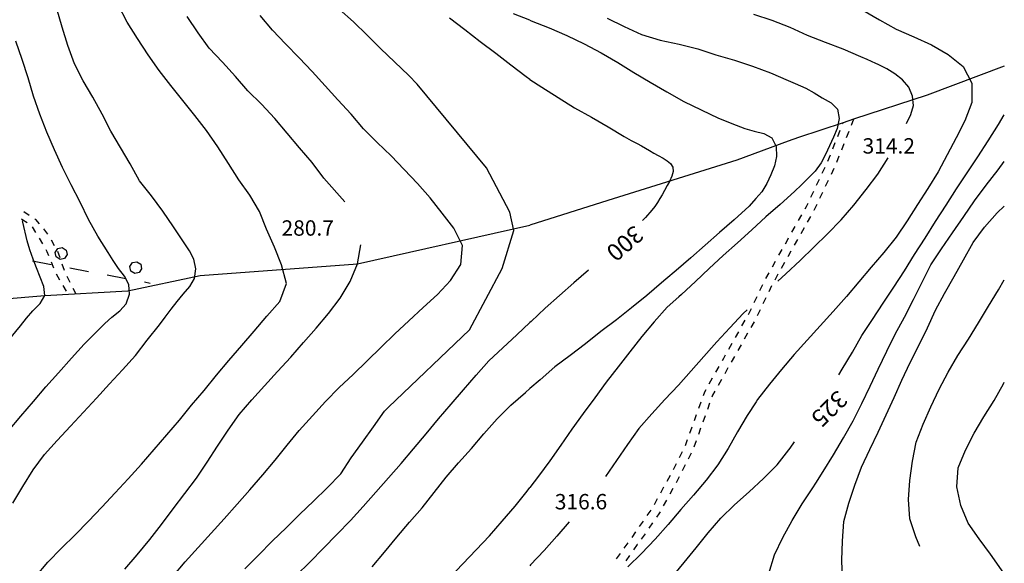
# Model space of a CAD drawing. Units: metres. Extents: x 478491 to 482402, y 4506092 to 4508099.
# Drawn here: x 482184 to 482391, y 4506841 to 4506955 of the extents above; entities that cross this region are included whole.
import ezdxf

# ---------------------------------------------------------------- set-up
doc = ezdxf.new("R2010")
doc.units = ezdxf.units.M
doc.header["$MEASUREMENT"] = 0
for name, color, linetype in [('curva direttrice a 25 mt', 254, 'Continuous'), ('curva intermedia a 5 mt', 254, 'Continuous'), ('IMPLUVIO', 254, 'Continuous'), ('limite di bosco', 254, 'Continuous'), ('limite di bosco v', 254, 'Continuous'), ('punto quotato a terra', 254, 'Continuous'), ('SENTIERO', 254, 'Continuous'), ('TOPO02', 250, 'Continuous')]:
    doc.layers.add(name, color=color, linetype=linetype)
doc.styles.add('SIMPLEX', font='SIMPLEX')

msp = doc.modelspace()

# ---------------------------------------------------------------- linework, layer by layer
at = {"layer": 'curva direttrice a 25 mt', "linetype": 'Continuous', "flags": 128}
for points in [[(482182.3, 4506853.45), (482184.37, 4506856.92), (482186.59, 4506860.44), (482188.99, 4506863.67), (482191.65, 4506866.68), (482194.42, 4506869.68), (482197.17, 4506872.63), (482199.9, 4506875.57), (482202.66, 4506878.58), (482205.38, 4506881.54), (482208.12, 4506884.58), (482210.59, 4506887.75), (482213.2, 4506891), (482214.39, 4506892.6), (482215.66, 4506894.28), (482216.91, 4506895.92), (482218.2, 4506897.47), (482219.6, 4506899.07), (482220.6, 4506900.79), (482220.88, 4506902.8), (482220.48, 4506904.82), (482219.56, 4506906.63), (482218.42, 4506908.28), (482217.16, 4506910.17), (482216.16, 4506911.64), (482213.91, 4506914.96), (482211.51, 4506918.21), (482208.99, 4506921.38), (482207.02, 4506924.91), (482205.02, 4506928.41), (482202.95, 4506931.85), (482201.15, 4506935.42), (482199.15, 4506938.99), (482197.12, 4506942.45), (482195.26, 4506946.03), (482193.92, 4506949.88), (482192.67, 4506953.75), (482191.55, 4506957.59)], [(482291.3, 4506942.72), (482290.48, 4506943.26), (482287.28, 4506945.75), (482284.08, 4506948.16), (482280.78, 4506950.63), (482277.59, 4506953.19), (482274.35, 4506955.59)], [(482291.3, 4506942.72), (482293.84, 4506941.07), (482297.26, 4506938.89), (482300.73, 4506936.75), (482304.26, 4506934.77), (482307.76, 4506932.74), (482311.2, 4506930.66), (482312.66, 4506929.88), (482313.03, 4506929.67), (482313.91, 4506929.2), (482314.8, 4506928.72), (482315.65, 4506928.23), (482316.51, 4506927.71), (482317.42, 4506927.18), (482318.3, 4506926.7), (482319.37, 4506926.12), (482320.24, 4506925.59), (482320.92, 4506925.02), (482321.45, 4506924.2), (482321.51, 4506923.35), (482321.25, 4506922.34), (482320.73, 4506921.22), (482320.26, 4506920.35), (482319.68, 4506919.3), (482319.19, 4506918.43), (482318.7, 4506917.61), (482318.17, 4506916.77), (482317.61, 4506915.95), (482316.99, 4506915.17), (482315.67, 4506913.64), (482315.03, 4506912.98)], [(482356.39, 4506880.45), (482357.13, 4506881.66), (482359.27, 4506885.26), (482361.3, 4506888.74), (482363.51, 4506892.16), (482365.8, 4506895.61), (482368.02, 4506898.97), (482370.24, 4506902.41), (482372.38, 4506905.8), (482374.59, 4506909.29), (482376.77, 4506912.76), (482379.05, 4506916.22), (482381.26, 4506919.67), (482383.46, 4506923.05), (482385.69, 4506926.41), (482387.91, 4506929.77), (482390.05, 4506933.24), (482391.3, 4506935.23)], [(482303.66, 4506902.52), (482300.59, 4506899.87), (482297.55, 4506897.18), (482294.49, 4506894.5), (482291.53, 4506891.72), (482291.3, 4506891.51)], [(482241.99, 4506838.21), (482244.88, 4506841.01), (482247.78, 4506843.97), (482250.62, 4506846.87), (482253.45, 4506849.76), (482256.13, 4506852.75), (482258.8, 4506855.76), (482261.49, 4506858.79), (482264.15, 4506861.83), (482266.77, 4506864.91), (482269.41, 4506868.05), (482272.01, 4506871.18), (482274.69, 4506874.27), (482277.3, 4506877.3), (482279.98, 4506880.41), (482282.66, 4506883.41), (482285.58, 4506886.19), (482288.55, 4506888.93), (482291.3, 4506891.51)], [(482321.19, 4506837.81), (482323.81, 4506840.92), (482326.34, 4506844.04), (482328.9, 4506847.18), (482331.55, 4506850.3), (482334.44, 4506853.11), (482337.49, 4506855.86), (482340.52, 4506858.65), (482343.41, 4506861.49), (482345.91, 4506864.67), (482346.15, 4506865.01), (482347.09, 4506866.33)]]:
    msp.add_lwpolyline(points, dxfattribs=at)
at = {"layer": 'curva intermedia a 5 mt', "linetype": 'Continuous', "flags": 128}
for points in [[(482187.06, 4506837.89), (482189.7, 4506841.04), (482192.55, 4506843.93), (482195.41, 4506846.78), (482198.23, 4506849.66), (482201.06, 4506852.6), (482203.85, 4506855.6), (482206.6, 4506858.6), (482209.41, 4506861.69), (482212.12, 4506864.76), (482214.76, 4506867.86), (482217.4, 4506870.96), (482219.99, 4506874.11), (482222.62, 4506877.18), (482225.24, 4506880.4), (482227.84, 4506883.5), (482230.55, 4506886.64), (482233.2, 4506889.65), (482235.87, 4506892.82), (482238.58, 4506895.94), (482239.95, 4506899.73), (482238.96, 4506903.69), (482237.45, 4506907.41), (482235.78, 4506911.14), (482234.31, 4506914.86), (482232.23, 4506918.32), (482229.91, 4506921.58), (482227.76, 4506925.03), (482225.49, 4506928.55), (482223.15, 4506931.93), (482220.67, 4506935.1), (482218.15, 4506938.29), (482215.62, 4506941.43), (482213.13, 4506944.58), (482210.81, 4506947.92), (482208.55, 4506951.35), (482206.38, 4506954.78), (482204.48, 4506958.4)], [(482231.17, 4506839.58), (482234.06, 4506842.51), (482236.99, 4506845.43), (482239.95, 4506848.29), (482242.81, 4506851.1), (482245.69, 4506853.89), (482248.56, 4506856.68), (482251.44, 4506859.62), (482253.63, 4506862.97), (482255.99, 4506866.28), (482258.31, 4506869.55), (482260.66, 4506872.84), (482261.47, 4506873.69), (482278.56, 4506889.95), (482285.45, 4506902.89), (482287.92, 4506910.88), (482287.09, 4506914.74), (482282.13, 4506924.11), (482267.53, 4506941.73), (482265.76, 4506943.55), (482262.77, 4506946.4), (482259.84, 4506949.16), (482256.98, 4506952.01), (482254.08, 4506954.83), (482251.12, 4506957.55)], [(482216.01, 4506838), (482218.6, 4506841.07), (482221.34, 4506844.11), (482224.08, 4506847.11), (482226.83, 4506850.14), (482229.6, 4506853.22), (482232.28, 4506856.26), (482234.99, 4506859.43), (482237.56, 4506862.51), (482240.12, 4506865.64), (482242.67, 4506868.75), (482245.44, 4506871.86), (482248.24, 4506874.86), (482251.12, 4506877.83), (482254.02, 4506880.58), (482257.01, 4506883.44), (482259.96, 4506886.29), (482262.83, 4506889.14), (482265.77, 4506891.87), (482268.76, 4506894.64), (482271.81, 4506897.43), (482274.59, 4506900.36), (482276.74, 4506903.73), (482277.08, 4506907.75), (482275.23, 4506911.35), (482272.8, 4506914.54), (482270.27, 4506917.76), (482267.58, 4506920.8), (482264.81, 4506923.76), (482262.02, 4506926.65), (482259.09, 4506929.4), (482256.23, 4506932.32), (482253.62, 4506935.4), (482250.84, 4506938.4), (482248.12, 4506941.39), (482245.38, 4506944.36), (482242.65, 4506947.29), (482239.8, 4506950.21), (482237.02, 4506953.1), (482234.4, 4506956.22)], [(482252.27, 4506916.9), (482247.83, 4506921.89), (482245.4, 4506925.19), (482242.71, 4506928.33), (482240.1, 4506931.4), (482237.52, 4506934.46), (482234.73, 4506937.5), (482231.81, 4506940.28), (482229.21, 4506943.36), (482226.48, 4506946.36), (482223.71, 4506949.28), (482221.34, 4506952.55), (482219.01, 4506955.94)], [(482291.3, 4506955.17), (482287.84, 4506956.54)], [(482307.55, 4506955.64), (482311.17, 4506953.89), (482314.81, 4506952.16), (482318.76, 4506951.02), (482322.73, 4506950.16), (482326.67, 4506949.16), (482330.52, 4506947.9), (482334.41, 4506946.75), (482338.24, 4506945.5), (482342.03, 4506944.11), (482345.73, 4506942.52), (482347.19, 4506941.88), (482349.44, 4506940.9), (482351.19, 4506939.91), (482352.94, 4506938.86), (482354.77, 4506937.8), (482356.13, 4506936.45), (482356.48, 4506934.51), (482356.06, 4506932.41), (482355.3, 4506930.53), (482354.44, 4506928.76), (482353.62, 4506926.88), (482352.7, 4506925.11), (482351.41, 4506923.4), (482350.03, 4506921.95), (482348.56, 4506920.5), (482347.1, 4506919.12), (482344.08, 4506916.37), (482341.05, 4506913.76), (482338.09, 4506911.06), (482335.03, 4506908.32), (482332.05, 4506905.65), (482329.12, 4506902.9), (482326.23, 4506900.11), (482323.24, 4506897.4), (482322.68, 4506896.9), (482320.26, 4506894.74), (482317.51, 4506891.67), (482314.91, 4506888.57), (482312.37, 4506885.34), (482309.87, 4506882.18), (482307.38, 4506878.92), (482305.01, 4506875.65), (482302.55, 4506872.34), (482300.15, 4506869.01), (482297.8, 4506865.69), (482295.48, 4506862.39), (482293.13, 4506859.14), (482291.31, 4506856.73)], [(482361.47, 4506957.33), (482364.96, 4506955.24), (482368.48, 4506953.34), (482372.22, 4506951.67), (482375.94, 4506950.01), (482379.44, 4506947.98), (482382.6, 4506945.47), (482384.47, 4506941.91), (482384.48, 4506937.87), (482383.01, 4506934.01), (482381.19, 4506930.41), (482379.24, 4506926.83), (482377.37, 4506923.26), (482375.21, 4506919.73), (482373.03, 4506916.36), (482370.85, 4506912.9), (482368.53, 4506909.49), (482365.92, 4506906.27), (482363.26, 4506903.15), (482360.66, 4506900.05), (482358.01, 4506896.95), (482355.23, 4506893.84), (482352.48, 4506890.79), (482349.73, 4506887.8), (482346.98, 4506884.74), (482344.34, 4506881.62), (482341.8, 4506878.48), (482339.3, 4506875.27), (482338.97, 4506874.77), (482337.12, 4506871.9), (482335.09, 4506868.44), (482333.06, 4506864.97), (482330.88, 4506861.54), (482328.42, 4506858.29), (482325.76, 4506855.13), (482323.09, 4506852.09), (482320.46, 4506848.98), (482317.73, 4506845.85), (482314.8, 4506842.85), (482311.94, 4506840.05)], [(482370.66, 4506933.41), (482371.62, 4506935.3), (482372.16, 4506937.19), (482371.98, 4506939.21), (482371.15, 4506941.09), (482369.83, 4506942.66), (482368.26, 4506943.91), (482366.52, 4506944.98), (482364.73, 4506945.87), (482364.24, 4506946.1), (482362.41, 4506946.91), (482361.06, 4506947.51), (482357.33, 4506949.12), (482353.58, 4506950.52), (482349.83, 4506951.94), (482346.19, 4506953.65), (482342.4, 4506955.13), (482338.52, 4506956.43)], [(482291.3, 4506955.17), (482291.59, 4506955.06), (482295.33, 4506953.56), (482299.05, 4506951.97), (482302.76, 4506950.22), (482306.33, 4506948.31), (482309.81, 4506946.31), (482313.21, 4506944.17), (482316.67, 4506942.11), (482320.16, 4506940.09), (482323.77, 4506938.09), (482327.38, 4506936.3), (482331.05, 4506934.58), (482334.76, 4506933.07), (482336.62, 4506932.36), (482338.56, 4506931.79), (482340.63, 4506931.3), (482342.33, 4506930.4), (482343.22, 4506928.6), (482343.3, 4506926.47), (482342.83, 4506924.49), (482342.08, 4506922.65), (482341.23, 4506920.76), (482340.2, 4506919.05), (482338.94, 4506917.61), (482337.52, 4506915.99), (482334.37, 4506913.15), (482331.28, 4506910.45), (482328.23, 4506907.82), (482325.2, 4506905.11), (482322.12, 4506902.43), (482319.93, 4506900.64), (482319.01, 4506899.87), (482315.92, 4506897.2), (482312.74, 4506894.59), (482309.53, 4506892.08), (482306.26, 4506889.58), (482302.99, 4506887.03), (482299.8, 4506884.57), (482296.56, 4506882.16), (482293.49, 4506879.45), (482291.31, 4506877.59)], [(482181.41, 4506868.66), (482183.98, 4506871.78), (482186.63, 4506874.88), (482189.28, 4506877.92), (482191.94, 4506880.92), (482194.65, 4506883.96), (482197.34, 4506886.92), (482199.08, 4506888.69), (482200.2, 4506889.82), (482201.68, 4506891.3), (482203.17, 4506892.64), (482204.84, 4506893.98), (482206.16, 4506895.47), (482206.86, 4506897.45), (482206.76, 4506899.48), (482205.84, 4506901.28), (482204.59, 4506902.89), (482203.46, 4506904.56), (482202.41, 4506906.26), (482200.24, 4506909.68), (482198.23, 4506913.23), (482196.48, 4506916.86), (482194.59, 4506920.5), (482192.74, 4506924.16), (482191.08, 4506927.86), (482189.48, 4506931.62), (482187.95, 4506935.38), (482186.65, 4506939.17), (482185.52, 4506943.02), (482184.23, 4506946.89), (482182.9, 4506950.76)], [(482341.65, 4506838.65), (482342.88, 4506842.54), (482344.63, 4506846.2), (482346.56, 4506849.77), (482348.69, 4506853.3), (482350.95, 4506856.65), (482351.58, 4506857.65), (482353.1, 4506860.08), (482355.27, 4506863.63), (482357.41, 4506867.23), (482359.46, 4506870.76), (482361.28, 4506874.41), (482363.02, 4506878.06), (482364.74, 4506881.69), (482366.55, 4506885.44), (482368.33, 4506889.04), (482370.23, 4506892.62), (482372.13, 4506896.34), (482373.98, 4506899.97), (482375.84, 4506903.66), (482378.03, 4506907.04), (482380.4, 4506910.42), (482382.76, 4506913.84), (482385.03, 4506917.17), (482387.51, 4506920.41), (482389.98, 4506923.66), (482391.3, 4506925.42)], [(482343.57, 4506900.18), (482345.26, 4506901.76), (482348.26, 4506904.54), (482351.17, 4506907.37), (482354.05, 4506910.19), (482356.94, 4506913.12), (482359.55, 4506916.26), (482362.15, 4506919.51), (482364.66, 4506922.77), (482366.83, 4506926.23)], [(482357.17, 4506837.37), (482357.08, 4506841.44), (482357.16, 4506845.45), (482357.48, 4506849.55), (482357.49, 4506849.61), (482358.53, 4506853.44), (482359.81, 4506857.27), (482361.23, 4506861.06), (482362.94, 4506864.77), (482364.69, 4506868.41), (482366.38, 4506872.06), (482368.08, 4506875.73), (482369.73, 4506879.38), (482371.48, 4506883.09), (482373.27, 4506886.67), (482375.09, 4506890.38), (482376.81, 4506894.09), (482378.71, 4506897.65), (482380.76, 4506901.22), (482382.73, 4506904.73), (482384.73, 4506908.33), (482387.13, 4506911.61), (482389.83, 4506914.58), (482391.3, 4506916.02)], [(482181.3, 4506887.64), (482183.91, 4506890.79), (482185.19, 4506892.4), (482186.51, 4506893.93), (482188.06, 4506895.51), (482189.02, 4506897.16), (482188.84, 4506899.09), (482188.06, 4506901.07), (482187.28, 4506903.01), (482186.59, 4506904.84), (482185.88, 4506906.79), (482185.31, 4506908.71), (482184.37, 4506912.67), (482184.31, 4506912.95)], [(482205.92, 4506839.54), (482208.53, 4506842.58), (482211.15, 4506845.8), (482213.6, 4506848.97), (482216.09, 4506852.28), (482218.56, 4506855.47), (482221.03, 4506858.71), (482223.27, 4506862.08), (482225.45, 4506865.47), (482227.71, 4506868.83), (482229.98, 4506872.14), (482232.67, 4506875.18), (482235.37, 4506878.15), (482238.09, 4506881.18), (482240.87, 4506884.22), (482243.59, 4506887.26), (482246.27, 4506890.32), (482248.83, 4506893.4), (482251.27, 4506896.61), (482253.41, 4506900.11), (482254.95, 4506903.86), (482255.66, 4506907.89)], [(482373.47, 4506844.3), (482372.67, 4506846.33), (482371.41, 4506850.16), (482371.09, 4506854.2), (482371.41, 4506858.23), (482371.95, 4506862.31), (482372.73, 4506866.31), (482374.23, 4506870.06), (482375.83, 4506873.74), (482377.55, 4506877.47), (482379.45, 4506881.06), (482381.53, 4506884.52), (482383.74, 4506888.02), (482385.88, 4506891.45), (482387.99, 4506894.98), (482390.08, 4506898.4), (482391.3, 4506900.47)], [(482337.07, 4506894.19), (482336.23, 4506893.43), (482333.41, 4506890.38), (482330.69, 4506887.42), (482330.12, 4506886.79), (482327.98, 4506884.33), (482325.3, 4506881.29), (482322.59, 4506878.33), (482319.74, 4506875.28), (482316.98, 4506872.25), (482314.27, 4506869.16), (482311.85, 4506865.78), (482309.52, 4506862.42), (482307.2, 4506859.07)], [(482391.3, 4506838.59), (482390.73, 4506839.42), (482388.37, 4506842.67), (482386.02, 4506845.95), (482383.67, 4506849.23), (482382.16, 4506852.94), (482381.3, 4506856.88), (482381.59, 4506860.88), (482383.12, 4506864.61), (482384.95, 4506868.16), (482386.99, 4506871.66), (482389.2, 4506875.06), (482391.15, 4506878.61), (482391.3, 4506878.92)], [(482258.05, 4506840.01), (482260.62, 4506843.14), (482263.23, 4506846.29), (482265.9, 4506849.46), (482268.56, 4506852.44), (482271.08, 4506855.66), (482273.66, 4506858.9), (482276.24, 4506861.95), (482278.96, 4506864.95), (482281.6, 4506868.02), (482284.37, 4506871.23), (482287.31, 4506874.1), (482290.34, 4506876.77), (482291.31, 4506877.59)], [(482268.67, 4506831.97), (482271.44, 4506834.93), (482274.33, 4506837.72), (482277.17, 4506840.66), (482279.98, 4506843.59), (482282.78, 4506846.54), (482285.45, 4506849.64), (482288.16, 4506852.82), (482290.71, 4506855.95), (482291.31, 4506856.73)], [(482299.59, 4506849.5), (482296.98, 4506846.47), (482294.27, 4506843.5), (482291.45, 4506840.44), (482291.31, 4506840.27)]]:
    msp.add_lwpolyline(points, dxfattribs=at)
at = {"layer": 'IMPLUVIO', "linetype": 'Continuous', "flags": 128}
for points in [[(482391.3, 4506945.51), (482375.01, 4506939.4), (482359.54, 4506934.32), (482357.31, 4506933.59), (482347.91, 4506930.51), (482345.73, 4506929.71)], [(482345.73, 4506929.71), (482334.91, 4506925.72), (482307.74, 4506917.19), (482291.3, 4506912.03)], [(482109.1, 4506892.41), (482120.69, 4506887.55), (482133.54, 4506881.71), (482133.54, 4506881.71), (482143.21, 4506883.33), (482150.29, 4506885.76), (482165.64, 4506889.54), (482172.85, 4506893.63), (482179.81, 4506896.41), (482189.02, 4506897.16), (482206.56, 4506898.15), (482221.76, 4506901.41), (482254.95, 4506903.86), (482291.3, 4506912.03)]]:
    msp.add_lwpolyline(points, dxfattribs=at)
at = {"layer": 'limite di bosco'}
for p, q in [((482186.47, 4506904.5), (482190.4, 4506903.76)), ((482194.34, 4506903.01), (482198.27, 4506902.27)), ((482202.2, 4506901.53), (482206.13, 4506900.78)), ((482210.06, 4506900.04), (482211.26, 4506899.82))]:
    msp.add_line(p, q, dxfattribs=at)
at = {"layer": 'limite di bosco v'}
for p, q in [((482191.24, 4506906.27), (482191.77, 4506907.09)), ((482191.44, 4506905.33), (482191.24, 4506906.27)), ((482191.76, 4506907.1), (482192.71, 4506907.3)), ((482192.71, 4506907.3), (482193.52, 4506906.76)), ((482193.72, 4506905.81), (482193.2, 4506905)), ((482193.52, 4506906.76), (482193.72, 4506905.81)), ((482192.25, 4506904.8), (482191.44, 4506905.33)), ((482193.2, 4506905), (482192.25, 4506904.8)), ((482206.96, 4506903.3), (482207.5, 4506904.12)), ((482207.49, 4506904.13), (482208.44, 4506904.32)), ((482208.44, 4506904.32), (482209.25, 4506903.78)), ((482209.25, 4506903.78), (482209.45, 4506902.84)), ((482207.16, 4506902.35), (482206.96, 4506903.3)), ((482207.98, 4506901.82), (482207.16, 4506902.35)), ((482208.92, 4506902.03), (482207.98, 4506901.82)), ((482209.45, 4506902.84), (482208.92, 4506902.03))]:
    msp.add_line(p, q, dxfattribs=at)
at = {"layer": 'SENTIERO', "linetype": 'Continuous'}
for p, q in [((482357.21, 4506933.33), (482357.31, 4506933.59)), ((482356.18, 4506930.72), (482356.7, 4506932.03)), ((482358.51, 4506931.72), (482358, 4506930.42)), ((482355.15, 4506928.12), (482355.66, 4506929.43)), ((482357.48, 4506929.12), (482356.97, 4506927.82)), ((482354.12, 4506925.52), (482354.63, 4506926.82)), ((482356.45, 4506926.52), (482355.94, 4506925.22)), ((482352.94, 4506922.98), (482353.54, 4506924.25)), ((482355.37, 4506923.93), (482354.77, 4506922.67)), ((482351.73, 4506920.45), (482352.34, 4506921.72)), ((482354.17, 4506921.4), (482353.57, 4506920.14)), ((482350.53, 4506917.93), (482351.13, 4506919.18)), ((482352.97, 4506918.87), (482352.37, 4506917.62)), ((482349.29, 4506915.42), (482349.59, 4506915.94)), ((482349.59, 4506915.94), (482349.93, 4506916.66)), ((482351.77, 4506916.35), (482351.18, 4506915.12)), ((482184.59, 4506914.89), (482185.74, 4506914.11)), ((482347.91, 4506912.98), (482348.6, 4506914.2)), ((482350.47, 4506913.87), (482349.78, 4506912.65)), ((482351.18, 4506915.12), (482351.16, 4506915.08)), ((482184.11, 4506913.32), (482184.39, 4506913.13)), ((482184.39, 4506913.13), (482185.28, 4506912.54)), ((482186.91, 4506913.33), (482187.09, 4506913.2)), ((482187.09, 4506913.2), (482187.84, 4506912.3)), ((482346.53, 4506910.54), (482347.22, 4506911.76)), ((482186.35, 4506911.68), (482187.09, 4506910.49)), ((482188.73, 4506911.21), (482189.61, 4506910.13)), ((482349.09, 4506911.43), (482348.4, 4506910.22)), ((482187.81, 4506909.29), (482188.52, 4506908.08)), ((482190.34, 4506908.93), (482191.04, 4506907.72)), ((482345.15, 4506908.11), (482345.73, 4506909.14)), ((482345.73, 4506909.14), (482345.84, 4506909.33)), ((482347.71, 4506909), (482347.02, 4506907.78)), ((482189.22, 4506906.87), (482189.48, 4506906.43)), ((482189.48, 4506906.43), (482189.81, 4506905.6)), ((482191.73, 4506906.51), (482192.19, 4506905.18)), ((482343.78, 4506905.67), (482344.46, 4506906.89)), ((482346.33, 4506906.56), (482345.73, 4506905.49)), ((482190.34, 4506904.31), (482190.87, 4506903.01)), ((482192.65, 4506903.86), (482193.11, 4506902.54)), ((482342.41, 4506903.22), (482343.09, 4506904.44)), ((482344.96, 4506904.12), (482344.28, 4506902.9)), ((482345.73, 4506905.49), (482345.65, 4506905.34)), ((482191.46, 4506901.74), (482192.16, 4506900.53)), ((482341.05, 4506900.78), (482341.73, 4506902)), ((482343.59, 4506901.67), (482342.91, 4506900.45)), ((482192.86, 4506899.32), (482193.56, 4506898.11)), ((482193.66, 4506901.25), (482194.31, 4506900.01)), ((482339.8, 4506898.27), (482340.41, 4506899.53)), ((482194.95, 4506898.77), (482195.52, 4506897.67)), ((482342.25, 4506899.22), (482341.64, 4506897.96)), ((482338.59, 4506895.75), (482339.2, 4506897)), ((482341.03, 4506896.69), (482340.42, 4506895.43)), ((482337.37, 4506893.22), (482337.98, 4506894.49)), ((482339.81, 4506894.18), (482339.2, 4506892.91)), ((482336, 4506890.78), (482336.7, 4506892)), ((482338.56, 4506891.67), (482337.88, 4506890.45)), ((482334.62, 4506888.34), (482335.31, 4506889.56)), ((482337.18, 4506889.23), (482336.49, 4506888.01)), ((482333.25, 4506885.9), (482333.94, 4506887.12)), ((482335.8, 4506886.79), (482335.12, 4506885.58)), ((482331.87, 4506883.47), (482332.17, 4506884)), ((482332.17, 4506884), (482332.55, 4506884.68)), ((482334.43, 4506884.36), (482333.74, 4506883.14)), ((482330.49, 4506881.04), (482331.18, 4506882.25)), ((482333.05, 4506881.92), (482332.36, 4506880.7)), ((482329.11, 4506878.6), (482329.8, 4506879.82)), ((482331.67, 4506879.48), (482330.98, 4506878.26)), ((482327.87, 4506876.1), (482328.16, 4506876.93)), ((482328.16, 4506876.93), (482328.42, 4506877.38)), ((482330.29, 4506877.05), (482329.8, 4506876.18)), ((482326.91, 4506873.46), (482327.39, 4506874.78)), ((482329.19, 4506874.48), (482328.71, 4506873.17)), ((482329.8, 4506876.18), (482329.66, 4506875.8)), ((482325.97, 4506870.83), (482326.44, 4506872.14)), ((482328.23, 4506871.85), (482327.77, 4506870.54)), ((482325.02, 4506868.19), (482325.49, 4506869.51)), ((482327.29, 4506869.22), (482326.81, 4506867.9)), ((482324.07, 4506865.56), (482324.54, 4506866.88)), ((482326.34, 4506866.58), (482325.86, 4506865.26)), ((482322.82, 4506863.05), (482323.45, 4506864.31)), ((482325.29, 4506863.99), (482324.66, 4506862.74)), ((482321.57, 4506860.55), (482322.2, 4506861.8)), ((482324.04, 4506861.49), (482323.41, 4506860.23)), ((482320.24, 4506858.08), (482320.91, 4506859.31)), ((482322.78, 4506858.98), (482322.11, 4506857.75)), ((482318.89, 4506855.63), (482319.56, 4506856.86)), ((482321.43, 4506856.53), (482320.76, 4506855.31)), ((482317.54, 4506853.18), (482318.21, 4506854.4)), ((482320.08, 4506854.08), (482319.4, 4506852.86)), ((482316.04, 4506850.82), (482316.84, 4506851.96)), ((482318.73, 4506851.63), (482318.51, 4506851.23)), ((482314.43, 4506848.53), (482315.24, 4506849.68)), ((482318.51, 4506851.23), (482317.96, 4506850.46)), ((482317.16, 4506849.31), (482316.36, 4506848.16)), ((482312.82, 4506846.23), (482313.63, 4506847.38)), ((482315.56, 4506847.01), (482314.76, 4506845.86)), ((482311.19, 4506843.96), (482312.01, 4506845.1)), ((482313.94, 4506844.7), (482313.13, 4506843.58)), ((482313.95, 4506844.72), (482313.94, 4506844.7)), ((482309.54, 4506841.7), (482310.37, 4506842.83)), ((482312.31, 4506842.45), (482311.49, 4506841.32))]:
    msp.add_line(p, q, dxfattribs=at)
at = {"layer": 'SENTIERO', "linetype": 'Continuous', "flags": 128}
msp.add_lwpolyline([(482359.54, 4506934.33), (482359.54, 4506934.32), (482359.03, 4506933.02)], dxfattribs=at)

# ---------------------------------------------------------------- texts
at = {"layer": 'punto quotato a terra', "style": 'SIMPLEX'}
for s, rotation, p in [('314.2              ', 0.0516, (482361.43, 4506927.09)), ('280.7              ', 0.0516, (482238.94, 4506909.79)), ('316.6              ', 0.0459, (482296.55, 4506852.13))]:
    msp.add_text(s, height=3.24, rotation=rotation, dxfattribs=at).set_placement(p)
at = {"layer": 'TOPO02', "style": 'SIMPLEX'}
for s, rotation, p in [('300', -139.1364, (482313.26, 4506912.19)), ('325', -135.5389, (482356.1, 4506877.46))]:
    msp.add_text(s, height=3.6, rotation=rotation, dxfattribs=at).set_placement(p)

doc.saveas('drawing.dxf')
